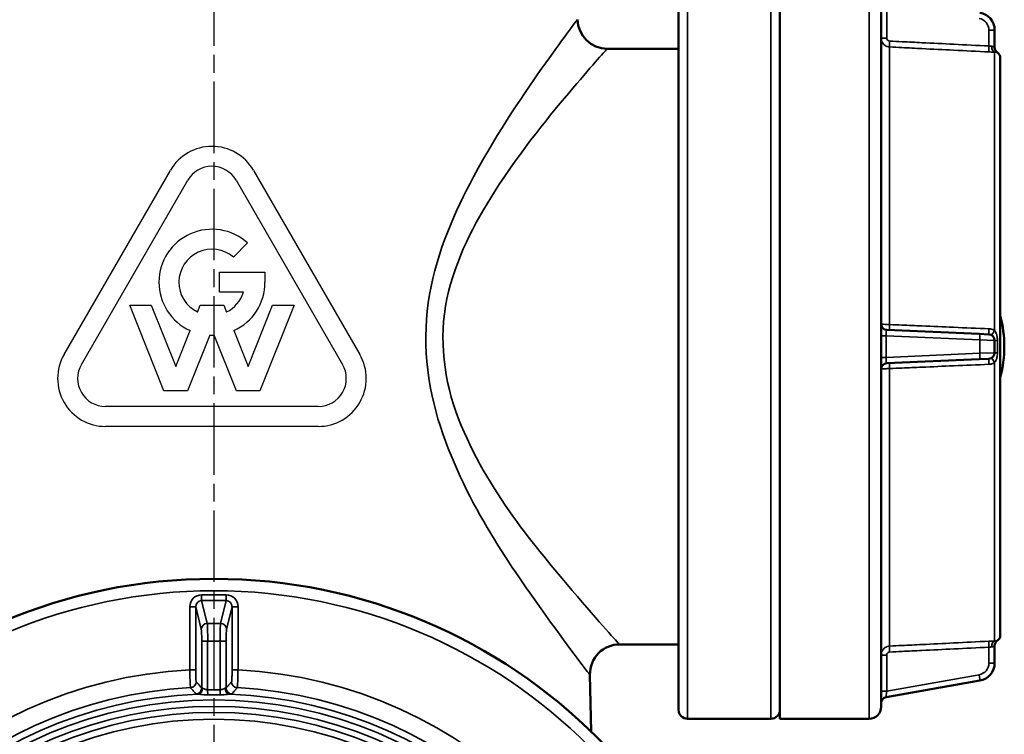
# Model space of a CAD drawing. Units: millimetres. Extents: x 4017 to 30404, y 2717 to 10674.
# Drawn here: x 4428 to 4593, y 5394 to 5514 of the extents above; entities that cross this region are included whole.
import ezdxf

# ---------------------------------------------------------------- set-up
doc = ezdxf.new("R2010")
doc.units = ezdxf.units.MM
doc.linetypes.add('AM_ISO08W050', pattern=[18, 12, -1.5, 3, -1.5])
for name, color, linetype, lineweight in [('AM_7', 4, 'AM_ISO08W050', 25), ('Widoczne (ISO)', 7, 'Continuous', 50), ('Widoczne wąskie (ISO)', 7, 'Continuous', 35)]:
    doc.layers.add(name, color=color, linetype=linetype, lineweight=lineweight)

msp = doc.modelspace()

# ---------------------------------------------------------------- linework, layer by layer
for p, q in [((4435.33, 5457.57), (4453.18, 5488.48)), ((4467.12, 5488.48), (4484.97, 5457.57)), ((4438.23, 5455.89), (4456.08, 5486.81)), ((4464.22, 5486.81), (4482.07, 5455.89)), ((4466.12, 5476.29), (4463.74, 5473.92)), ((4461.43, 5468.02), (4461.43, 5471.37)), ((4461.43, 5471.37), (4469.05, 5471.37)), ((4469.05, 5471.37), (4469.05, 5469.69)), ((4465.44, 5468.02), (4461.43, 5468.02)), ((4452.08, 5451.44), (4446.36, 5465.84)), ((4446.36, 5465.84), (4449.97, 5465.84)), ((4449.97, 5465.84), (4454.07, 5455.53)), ((4457.71, 5464.7), (4458.17, 5465.84)), ((4458.17, 5465.84), (4462.13, 5465.84)), ((4462.13, 5465.84), (4462.58, 5464.7)), ((4466.23, 5455.53), (4470.33, 5465.84)), ((4473.94, 5465.84), (4468.21, 5451.44)), ((4470.33, 5465.84), (4473.94, 5465.84)), ((4454.07, 5455.53), (4456.47, 5461.58)), ((4463.82, 5461.58), (4466.23, 5455.53)), ((4459.77, 5460.8), (4456.05, 5451.44)), ((4464.25, 5451.44), (4460.53, 5460.8)), ((4456.05, 5451.44), (4452.08, 5451.44)), ((4468.21, 5451.44), (4464.25, 5451.44)), ((4478, 5448.84), (4442.3, 5448.84)), ((4478, 5445.49), (4442.3, 5445.49))]:
    msp.add_line(p, q)
for centre, radius, start, end in [((4460.15, 5484.46), 8.05, 30, 150), ((4460.15, 5484.46), 4.7, 30, 150), ((4460.15, 5469.69), 8.9, 47.8957, 245.6212), ((4460.15, 5469.69), 5.55, 49.6472, 243.9877), ((4460.15, 5469.69), 8.9, 294.3788, 0), ((4460.15, 5469.69), 5.55, 296.0123, 342.429), ((4460.15, 5469.69), 8.9, 267.5514, 272.4486), ((4442.3, 5453.54), 8.05, 150, 270), ((4478, 5453.54), 8.05, 270, 30), ((4442.3, 5453.54), 4.7, 150, 270), ((4478, 5453.54), 4.7, 270, 30)]:
    msp.add_arc(centre, radius, start, end)
at = {"layer": 'AM_7'}
msp.add_line((4460.48, 5683.38), (4460.48, 3910.26), dxfattribs=at)
at = {"layer": 'Widoczne (ISO)'}
for p, q in [((4555.48, 5396.4), (4555.48, 5521.4)), ((4538.48, 5397.9), (4538.48, 5519.9)), ((4572.48, 5519.4), (4572.48, 5398.4)), ((4591.53, 5509.09), (4591.53, 5512.02)), ((4526.52, 5508.9), (4538.48, 5508.9)), ((4592.48, 5507.4), (4592.48, 5410.39)), ((4588.92, 5461.01), (4573.43, 5461.69)), ((4588.92, 5461.01), (4590.57, 5460.94)), ((4591.53, 5457.85), (4591.53, 5459.94)), ((4573.43, 5456.11), (4588.92, 5456.78)), ((4590.57, 5456.85), (4588.92, 5456.78)), ((4528.6, 5408.9), (4538.48, 5408.9)), ((4591.53, 5405.77), (4591.53, 5408.7)), ((4523.6, 5403.8), (4523.78, 5394.27)), ((4573.3, 5400.04), (4589.05, 5402.82)), ((4539.98, 5396.4), (4553.98, 5396.4)), ((4555.48, 5396.4), (4570.48, 5396.4))]:
    msp.add_line(p, q, dxfattribs=at)
msp.add_circle((4460.48, 5328.9), 91, dxfattribs=at)
for centre, radius, start, end in [((4526.52, 5513.9), 5, 181.0871, 270), ((4588.53, 5512.02), 3, 0, 80), ((4592.53, 5509.1), 1, 180, 238.2531), ((4591.48, 5507.4), 1, 0, 58.2531), ((4573.48, 5462.69), 1, 180, 267.5), ((4573.16, 5458.9), 20, 345.0221, 14.9779), ((4590.53, 5459.94), 1, 0, 87.5), ((4590.53, 5457.85), 1, 272.5, 0), ((4573.48, 5455.11), 1, 92.5, 180), ((4591.48, 5410.39), 1, 301.7469, 0), ((4528.6, 5403.9), 5, 90, 181.0871), ((4592.53, 5408.69), 1, 121.7469, 180), ((4588.53, 5405.77), 3, 280, 0), ((4573.48, 5399.06), 1, 100, 180), ((4570.48, 5398.4), 2, 270, 0), ((4539.98, 5397.9), 1.5, 180, 270), ((4553.98, 5397.9), 1.5, 270, 0)]:
    msp.add_arc(centre, radius, start, end, dxfattribs=at)
at = {"layer": 'Widoczne wąskie (ISO)'}
for p, q in [((4539.98, 5521.4), (4539.98, 5396.4)), ((4553.98, 5396.4), (4553.98, 5521.4)), ((4570.48, 5396.4), (4570.48, 5521.4)), ((4573.43, 5510.68), (4573.43, 5516.72)), ((4572.48, 5510.68), (4573.43, 5510.68)), ((4590.57, 5512.02), (4590.57, 5509.36)), ((4591.53, 5512.02), (4590.57, 5512.02)), ((4573.9, 5509.19), (4573.9, 5462.59)), ((4591.53, 5461.59), (4591.53, 5508.32)), ((4592, 5508.25), (4592, 5508.24)), ((4573.3, 5460.7), (4572.48, 5460.7)), ((4573.3, 5457.09), (4573.3, 5460.7)), ((4573.3, 5460.7), (4589.05, 5460.01)), ((4591.53, 5459.94), (4589.05, 5460.01)), ((4589.05, 5460.01), (4589.05, 5457.78)), ((4592, 5459.92), (4592, 5457.87)), ((4589.05, 5457.78), (4573.3, 5457.09)), ((4589.05, 5457.78), (4591.53, 5457.85)), ((4573.3, 5457.09), (4572.48, 5457.09)), ((4591.53, 5409.47), (4591.53, 5456.21)), ((4573.9, 5455.2), (4573.9, 5408.61)), ((4462.54, 5417.24), (4458.41, 5417.24)), ((4458.41, 5416.25), (4458.41, 5417.24)), ((4458.41, 5416.25), (4462.54, 5416.25)), ((4459.36, 5412.42), (4458.41, 5416.25)), ((4462.54, 5416.25), (4461.59, 5412.42)), ((4462.54, 5416.25), (4462.54, 5417.24)), ((4456.43, 5415.22), (4456.43, 5404.64)), ((4457.42, 5415.22), (4456.43, 5415.22)), ((4457.42, 5404.64), (4457.42, 5415.22)), ((4457.42, 5415.22), (4458.36, 5411.43)), ((4462.59, 5411.43), (4463.53, 5415.22)), ((4463.53, 5415.22), (4464.53, 5415.22)), ((4463.53, 5415.22), (4463.53, 5404.64)), ((4464.53, 5404.64), (4464.53, 5415.22)), ((4461.59, 5412.42), (4459.36, 5412.42)), ((4458.43, 5409.46), (4458.43, 5401.57)), ((4459.43, 5409.46), (4458.43, 5409.46)), ((4459.43, 5401.28), (4459.43, 5409.46)), ((4459.43, 5409.46), (4461.52, 5409.46)), ((4461.52, 5409.46), (4461.52, 5401.28)), ((4461.52, 5409.46), (4462.52, 5409.46)), ((4462.52, 5401.57), (4462.52, 5409.46)), ((4590.57, 5408.44), (4590.57, 5405.77)), ((4592, 5409.55), (4592, 5409.54)), ((4573.43, 5407.11), (4572.48, 5407.11)), ((4573.43, 5401.07), (4573.43, 5407.11)), ((4590.57, 5405.77), (4591.53, 5405.77)), ((4456.43, 5404.64), (4457.42, 5404.64)), ((4463.53, 5404.64), (4464.53, 5404.64)), ((4588.92, 5403.8), (4573.43, 5401.07)), ((4459.43, 5401.28), (4459.45, 5400.43)), ((4461.51, 5400.43), (4461.52, 5401.28)), ((4573.43, 5401.07), (4572.48, 5401.07))]:
    msp.add_line(p, q, dxfattribs=at)
for radius in [89, 70.69, 69.59, 68.59, 67.44]:
    msp.add_circle((4460.48, 5328.9), radius, dxfattribs=at)
for centre, radius, start, end in [((4588.57, 5512.02), 2, 0, 80), ((4588.57, 5405.77), 2, 280, 0), ((4460.48, 5328.9), 75.85, 93.0617, 176.9383), ((4460.48, 5328.9), 75.85, 3.0617, 86.9383), ((4460.48, 5328.9), 72.85, 93.0803, 176.9197), ((4460.48, 5328.9), 72.85, 3.0803, 86.9197), ((4460.48, 5328.9), 71.69, 92.1631, 177.8369), ((4460.48, 5328.9), 72.39, 89.1747, 90.8253), ((4460.48, 5328.9), 71.54, 89.1747, 90.8253), ((4460.48, 5328.9), 71.69, 2.1631, 87.8369)]:
    msp.add_arc(centre, radius, start, end, dxfattribs=at)
for centre, major_axis, ratio, start_param, end_param in [((4573.95, 5510.18), (-0.049, -0.999), 0.043566, 4.714539, 6.209869), ((4590.62, 5509.36), (-0.05, -0.999), 0.043565, 4.714562, 6.223021), ((4591.58, 5509.32), (-0.019, -1), 0.526101, 4.722291, 6.219348), ((4592.53, 5509.09), (-1, 0), 0.999784, 0, 1.016708), ((4573.95, 5462.67), (-0.044, -0.999), 0.049234, 4.787855, 6.283185), ((4573.48, 5460.68), (-0.05, 1), 0.172135, 6.267693, 7.830915), ((4588.88, 5460.01), (0.044, 0.999), 0.173488, 4.719963, 6.283185), ((4590.62, 5461.94), (-0.044, -0.999), 0.049763, 4.774726, 6.283185), ((4591.58, 5461.64), (-0.526, -0.85), 0.016004, 4.786128, 6.283185), ((4592.53, 5459.94), (-1, 0), 0.02077, 0, 1.016708), ((4588.88, 5457.78), (0.044, -0.999), 0.173488, 0, 1.563222), ((4592.53, 5457.85), (-1, 0), 0.02077, 5.266477, 6.283185), ((4573.48, 5457.11), (0.05, 1), 0.172135, 1.593863, 3.157085), ((4573.95, 5455.13), (-0.044, 0.999), 0.049234, 0, 1.49533), ((4590.62, 5455.86), (-0.044, 0.999), 0.049763, 0, 1.508459), ((4591.58, 5456.15), (-0.526, 0.85), 0.016004, 0, 1.497058), ((4458.43, 5415.2), (-0.49, 1.97), 0.983899, 6.044214, 7.607436), ((4458.43, 5415.2), (-0.25, 1.02), 0.953442, 6.044214, 7.607436), ((4462.53, 5415.2), (0.49, 1.97), 0.983899, 4.958935, 6.522157), ((4462.53, 5415.2), (0.25, 1.02), 0.953442, 4.958935, 6.522157), ((4459.36, 5411.43), (-0.971, -0.24), 0.983899, 4.473418, 6.03664), ((4458.35, 5409.46), (0, -2), 0.043661, 1.570796, 2.96706), ((4459.35, 5409.46), (0, 3), 0.029107, 4.712389, 6.108652), ((4461.61, 5409.46), (0, -3), 0.029107, 3.316126, 4.712389), ((4461.59, 5411.43), (0.971, -0.24), 0.983899, 0.246546, 1.809768), ((4462.61, 5409.46), (0, 2), 0.043661, 0.174533, 1.570796), ((4573.95, 5407.61), (-0.049, 0.999), 0.043566, 0.073316, 1.568647), ((4590.62, 5408.44), (-0.05, 0.999), 0.043565, 0.060164, 1.568624), ((4591.58, 5408.47), (-0.019, 1), 0.526101, 0.063837, 1.560895), ((4592.53, 5408.7), (-1, 0), 0.999784, 5.266477, 6.283185), ((4588.88, 5403.8), (0.174, -0.985), 0.042958, 0, 1.563222), ((4456.51, 5402.64), (0.754, 0.657), 0.997797, 4.050726, 5.565599), ((4457.44, 5401.57), (0.757, 0.653), 0.997773, 4.043638, 5.570429), ((4457.73, 5401.53), (-0.047, -0.999), 0.850121, 0.099551, 1.610722), ((4463.22, 5401.53), (0.047, -0.999), 0.850121, 4.672463, 6.183634), ((4463.52, 5401.57), (-0.757, 0.653), 0.997773, 0.712757, 2.239547), ((4464.44, 5402.64), (0.754, -0.657), 0.997797, 3.859179, 5.374052), ((4573.48, 5401.09), (-0.17, -1.05), 0.038199, 4.733456, 6.296678)]:
    msp.add_ellipse(centre, major_axis=major_axis, ratio=ratio, start_param=start_param, end_param=end_param, dxfattribs=at)
for points, knots in [([(4521.46, 5513.75), (4521.39, 5513.68), (4519.42, 5511.07), (4512.82, 5501.79), (4508.24, 5495.21), (4500.94, 5481.58), (4497.98, 5474.95), (4495.37, 5460.3), (4496.21, 5452.41), (4502.89, 5432.16), (4510.75, 5421.41), (4520.56, 5407.67), (4523.38, 5404.01), (4523.5, 5403.9)], [-24.386295, -24.386295, -24.386295, -24.386295, -21.807241, -21.807241, -19.110391, -19.110391, -17.111003, -17.111003, -15.111616, -15.111616, -11.271373, -11.271373, -8.206626, -8.206626, -8.206626, -8.206626]), ([(4572.48, 5510.68), (4572.48, 5510.59), (4572.49, 5510.49), (4572.53, 5510.25), (4572.58, 5510.11), (4572.77, 5509.76), (4572.94, 5509.57), (4573.37, 5509.29), (4573.63, 5509.2), (4573.9, 5509.19)], [0, 0, 0, 0, 0.00944034, 0.00944034, 0.02454487, 0.02454487, 0.04871213, 0.04871213, 0.07552269, 0.07552269, 0.07552269, 0.07552269]), ([(4573.91, 5510.18), (4573.82, 5510.19), (4573.73, 5510.22), (4573.59, 5510.31), (4573.53, 5510.37), (4573.47, 5510.49), (4573.45, 5510.54), (4573.44, 5510.62), (4573.43, 5510.65), (4573.43, 5510.68)], [-0.07552269, -0.07552269, -0.07552269, -0.07552269, -0.04871213, -0.04871213, -0.02454487, -0.02454487, -0.00944034, -0.00944034, 0, 0, 0, 0]), ([(4528.49, 5408.99), (4528.36, 5409.09), (4525.33, 5412.41), (4514.75, 5424.9), (4506.28, 5434.67), (4499.08, 5453.09), (4498.18, 5460.26), (4501.01, 5473.57), (4504.22, 5479.6), (4512.13, 5492), (4517.09, 5497.98), (4524.24, 5506.41), (4526.38, 5508.78), (4526.45, 5508.85)], [8.206626, 8.206626, 8.206626, 8.206626, 11.271373, 11.271373, 15.111616, 15.111616, 17.111003, 17.111003, 19.110391, 19.110391, 21.807241, 21.807241, 24.386295, 24.386295, 24.386295, 24.386295]), ([(4573.9, 5509.19), (4574.59, 5509.15), (4575.29, 5509.12), (4577.09, 5509.03), (4578.2, 5508.97), (4581.09, 5508.83), (4582.87, 5508.74), (4586.62, 5508.56), (4588.59, 5508.46), (4590.56, 5508.36)], [-1.670209, -1.670209, -1.670209, -1.670209, -1.461433, -1.461433, -1.127391, -1.127391, -0.592924, -0.592924, 0, 0, 0, 0]), ([(4590.57, 5509.36), (4588.6, 5509.45), (4586.63, 5509.55), (4582.88, 5509.74), (4581.1, 5509.83), (4578.21, 5509.97), (4577.1, 5510.02), (4575.3, 5510.11), (4574.6, 5510.15), (4573.91, 5510.18)], [0, 0, 0, 0, 0.592924, 0.592924, 1.127391, 1.127391, 1.461433, 1.461433, 1.670209, 1.670209, 1.670209, 1.670209]), ([(4591.06, 5509.32), (4591.05, 5509.32), (4591.05, 5509.32), (4590.96, 5509.33), (4590.86, 5509.33), (4590.7, 5509.34), (4590.64, 5509.35), (4590.57, 5509.36)], [0.2021015, 0.2021015, 0.2021015, 0.2021015, 0.2049621, 0.2049621, 0.2656916, 0.2656916, 0.3036475, 0.3036475, 0.3036475, 0.3036475]), ([(4591.53, 5509.09), (4591.53, 5509.09), (4591.53, 5509.09), (4591.51, 5509.1), (4591.5, 5509.12), (4591.44, 5509.17), (4591.39, 5509.21), (4591.25, 5509.28), (4591.16, 5509.32), (4591.06, 5509.32)], [-0.2038798, -0.2038798, -0.2038798, -0.2038798, -0.1783948, -0.1783948, -0.1376188, -0.1376188, -0.0723773, -0.0723773, 0, 0, 0, 0]), ([(4590.56, 5508.36), (4590.69, 5508.35), (4590.82, 5508.35), (4591.14, 5508.33), (4591.33, 5508.33), (4591.51, 5508.33), (4591.52, 5508.33), (4591.53, 5508.32)], [-0.3036475, -0.3036475, -0.3036475, -0.3036475, -0.2656916, -0.2656916, -0.2049621, -0.2049621, -0.2021015, -0.2021015, -0.2021015, -0.2021015]), ([(4591.53, 5508.32), (4591.63, 5508.33), (4591.72, 5508.31), (4591.86, 5508.28), (4591.91, 5508.27), (4591.97, 5508.25), (4591.99, 5508.24), (4592, 5508.24), (4592, 5508.24), (4592, 5508.24)], [0, 0, 0, 0, 0.0723773, 0.0723773, 0.1376188, 0.1376188, 0.1783948, 0.1783948, 0.2038798, 0.2038798, 0.2038798, 0.2038798]), ([(4573.9, 5462.59), (4573.63, 5462.6), (4573.37, 5462.6), (4572.94, 5462.62), (4572.77, 5462.64), (4572.58, 5462.66), (4572.53, 5462.66), (4572.49, 5462.68), (4572.48, 5462.68), (4572.48, 5462.69)], [0, 0, 0, 0, 0.02681055, 0.02681055, 0.05097781, 0.05097781, 0.06608235, 0.06608235, 0.07552269, 0.07552269, 0.07552269, 0.07552269]), ([(4590.56, 5461.88), (4588.59, 5461.96), (4586.62, 5462.05), (4582.87, 5462.21), (4581.09, 5462.28), (4578.2, 5462.41), (4577.09, 5462.45), (4575.29, 5462.53), (4574.59, 5462.56), (4573.9, 5462.59)], [-1.670209, -1.670209, -1.670209, -1.670209, -1.077285, -1.077285, -0.542818, -0.542818, -0.208776, -0.208776, 0, 0, 0, 0]), ([(4591.53, 5461.59), (4591.39, 5461.67), (4591.25, 5461.73), (4590.92, 5461.84), (4590.74, 5461.87), (4590.56, 5461.88)], [0.2024499, 0.2024499, 0.2024499, 0.2024499, 0.2500258, 0.2500258, 0.3039828, 0.3039828, 0.3039828, 0.3039828]), ([(4592, 5459.92), (4592, 5460.01), (4592, 5460.09), (4591.99, 5460.31), (4591.97, 5460.44), (4591.91, 5460.76), (4591.86, 5460.95), (4591.72, 5461.3), (4591.63, 5461.46), (4591.53, 5461.59)], [0, 0, 0, 0, 0.025485, 0.025485, 0.0662609, 0.0662609, 0.1315024, 0.1315024, 0.2038798, 0.2038798, 0.2038798, 0.2038798]), ([(4591.53, 5456.21), (4591.63, 5456.33), (4591.72, 5456.49), (4591.86, 5456.84), (4591.91, 5457.03), (4591.97, 5457.36), (4591.99, 5457.49), (4592, 5457.7), (4592, 5457.79), (4592, 5457.87)], [0, 0, 0, 0, 0.0723773, 0.0723773, 0.1376188, 0.1376188, 0.1783948, 0.1783948, 0.2038798, 0.2038798, 0.2038798, 0.2038798]), ([(4573.9, 5455.2), (4574.59, 5455.23), (4575.29, 5455.26), (4577.09, 5455.34), (4578.2, 5455.39), (4581.09, 5455.51), (4582.87, 5455.59), (4586.62, 5455.75), (4588.59, 5455.83), (4590.56, 5455.92)], [-1.670209, -1.670209, -1.670209, -1.670209, -1.461433, -1.461433, -1.127391, -1.127391, -0.592924, -0.592924, 0, 0, 0, 0]), ([(4590.56, 5455.92), (4590.69, 5455.92), (4590.82, 5455.94), (4591.14, 5456.01), (4591.33, 5456.09), (4591.51, 5456.2), (4591.52, 5456.2), (4591.53, 5456.21)], [-0.3036475, -0.3036475, -0.3036475, -0.3036475, -0.2656916, -0.2656916, -0.2049621, -0.2049621, -0.2021015, -0.2021015, -0.2021015, -0.2021015]), ([(4572.48, 5455.11), (4572.48, 5455.11), (4572.49, 5455.12), (4572.53, 5455.13), (4572.58, 5455.14), (4572.77, 5455.16), (4572.94, 5455.17), (4573.37, 5455.19), (4573.63, 5455.2), (4573.9, 5455.2)], [0, 0, 0, 0, 0.00944034, 0.00944034, 0.02454487, 0.02454487, 0.04871213, 0.04871213, 0.07552269, 0.07552269, 0.07552269, 0.07552269]), ([(4573.9, 5408.61), (4573.63, 5408.59), (4573.37, 5408.51), (4572.94, 5408.22), (4572.77, 5408.03), (4572.58, 5407.69), (4572.53, 5407.54), (4572.49, 5407.3), (4572.48, 5407.21), (4572.48, 5407.11)], [0, 0, 0, 0, 0.02681055, 0.02681055, 0.05097781, 0.05097781, 0.06608235, 0.06608235, 0.07552269, 0.07552269, 0.07552269, 0.07552269]), ([(4590.56, 5409.43), (4588.59, 5409.34), (4586.62, 5409.24), (4582.87, 5409.05), (4581.09, 5408.96), (4578.2, 5408.82), (4577.09, 5408.76), (4575.29, 5408.68), (4574.59, 5408.64), (4573.9, 5408.61)], [-1.670209, -1.670209, -1.670209, -1.670209, -1.077285, -1.077285, -0.542818, -0.542818, -0.208776, -0.208776, 0, 0, 0, 0]), ([(4573.91, 5407.61), (4574.6, 5407.64), (4575.3, 5407.68), (4577.1, 5407.77), (4578.21, 5407.82), (4581.1, 5407.97), (4582.88, 5408.05), (4586.63, 5408.24), (4588.6, 5408.34), (4590.57, 5408.44)], [0, 0, 0, 0, 0.208776, 0.208776, 0.542818, 0.542818, 1.077285, 1.077285, 1.670209, 1.670209, 1.670209, 1.670209]), ([(4591.53, 5409.47), (4591.39, 5409.47), (4591.25, 5409.46), (4590.92, 5409.45), (4590.74, 5409.44), (4590.56, 5409.43)], [0.2024499, 0.2024499, 0.2024499, 0.2024499, 0.2500258, 0.2500258, 0.3039828, 0.3039828, 0.3039828, 0.3039828]), ([(4590.57, 5408.44), (4590.66, 5408.45), (4590.75, 5408.45), (4590.91, 5408.46), (4590.99, 5408.47), (4591.06, 5408.47)], [-0.3039828, -0.3039828, -0.3039828, -0.3039828, -0.2500258, -0.2500258, -0.2024499, -0.2024499, -0.2024499, -0.2024499]), ([(4591.06, 5408.47), (4591.16, 5408.47), (4591.25, 5408.51), (4591.39, 5408.59), (4591.44, 5408.63), (4591.5, 5408.68), (4591.51, 5408.69), (4591.53, 5408.7), (4591.53, 5408.71), (4591.53, 5408.7)], [-0.2038798, -0.2038798, -0.2038798, -0.2038798, -0.1315024, -0.1315024, -0.0662609, -0.0662609, -0.025485, -0.025485, 0, 0, 0, 0]), ([(4592, 5409.55), (4592, 5409.56), (4592, 5409.56), (4591.99, 5409.55), (4591.97, 5409.55), (4591.91, 5409.53), (4591.86, 5409.51), (4591.72, 5409.48), (4591.63, 5409.47), (4591.53, 5409.47)], [0, 0, 0, 0, 0.025485, 0.025485, 0.0662609, 0.0662609, 0.1315024, 0.1315024, 0.2038798, 0.2038798, 0.2038798, 0.2038798]), ([(4573.43, 5407.11), (4573.43, 5407.14), (4573.44, 5407.17), (4573.45, 5407.26), (4573.47, 5407.3), (4573.53, 5407.42), (4573.59, 5407.48), (4573.73, 5407.58), (4573.82, 5407.61), (4573.91, 5407.61)], [-0.07552269, -0.07552269, -0.07552269, -0.07552269, -0.06608235, -0.06608235, -0.05097781, -0.05097781, -0.02681055, -0.02681055, 0, 0, 0, 0]), ([(4456.43, 5404.64), (4456.43, 5404.45), (4456.43, 5404.26), (4456.44, 5403.77), (4456.45, 5403.48), (4456.48, 5402.79), (4456.49, 5402.42), (4456.53, 5401.84), (4456.55, 5401.67), (4456.56, 5401.64)], [0, 0, 0, 0, 0.0377479, 0.0377479, 0.0981446, 0.0981446, 0.1947792, 0.1947792, 0.3019833, 0.3019833, 0.3019833, 0.3019833]), ([(4457.51, 5402.64), (4457.49, 5402.66), (4457.48, 5402.77), (4457.45, 5403.16), (4457.44, 5403.4), (4457.43, 5403.87), (4457.43, 5404.06), (4457.43, 5404.38), (4457.42, 5404.51), (4457.42, 5404.64)], [-0.3019833, -0.3019833, -0.3019833, -0.3019833, -0.1947792, -0.1947792, -0.0981446, -0.0981446, -0.0377479, -0.0377479, 0, 0, 0, 0]), ([(4463.53, 5404.64), (4463.53, 5404.51), (4463.53, 5404.38), (4463.53, 5404.06), (4463.52, 5403.87), (4463.51, 5403.4), (4463.5, 5403.16), (4463.48, 5402.77), (4463.46, 5402.66), (4463.45, 5402.64)], [-0.3019833, -0.3019833, -0.3019833, -0.3019833, -0.2642354, -0.2642354, -0.2038387, -0.2038387, -0.1072041, -0.1072041, 0, 0, 0, 0]), ([(4464.39, 5401.64), (4464.41, 5401.67), (4464.43, 5401.84), (4464.46, 5402.42), (4464.48, 5402.79), (4464.5, 5403.48), (4464.51, 5403.77), (4464.52, 5404.26), (4464.52, 5404.45), (4464.53, 5404.64)], [0, 0, 0, 0, 0.1072041, 0.1072041, 0.2038387, 0.2038387, 0.2642354, 0.2642354, 0.3019833, 0.3019833, 0.3019833, 0.3019833]), ([(4456.56, 5401.64), (4456.6, 5401.6), (4456.64, 5401.55), (4456.74, 5401.44), (4456.8, 5401.37), (4456.96, 5401.18), (4457.05, 5401.07), (4457.26, 5400.83), (4457.37, 5400.7), (4457.48, 5400.57)], [-2.12914, -2.12914, -2.12914, -2.12914, -1.862998, -1.862998, -1.43717, -1.43717, -0.755845, -0.755845, 0, 0, 0, 0]), ([(4458.43, 5401.57), (4458.33, 5401.7), (4458.22, 5401.82), (4458.01, 5402.06), (4457.91, 5402.18), (4457.75, 5402.36), (4457.69, 5402.44), (4457.58, 5402.55), (4457.55, 5402.6), (4457.51, 5402.64)], [0, 0, 0, 0, 0.755845, 0.755845, 1.43717, 1.43717, 1.862998, 1.862998, 2.12914, 2.12914, 2.12914, 2.12914]), ([(4458.58, 5401.53), (4458.55, 5401.53), (4458.52, 5401.54), (4458.48, 5401.54), (4458.47, 5401.55), (4458.45, 5401.56), (4458.44, 5401.56), (4458.44, 5401.57), (4458.44, 5401.57), (4458.43, 5401.57)], [0, 0, 0, 0, 0.036171, 0.036171, 0.0687758, 0.0687758, 0.0891538, 0.0891538, 0.1018901, 0.1018901, 0.1018901, 0.1018901]), ([(4459.43, 5401.28), (4459.39, 5401.28), (4459.35, 5401.28), (4459.24, 5401.29), (4459.17, 5401.31), (4459.01, 5401.36), (4458.91, 5401.41), (4458.73, 5401.49), (4458.65, 5401.52), (4458.58, 5401.53)], [-0.2041188, -0.2041188, -0.2041188, -0.2041188, -0.1786039, -0.1786039, -0.1377802, -0.1377802, -0.0724622, -0.0724622, 0, 0, 0, 0]), ([(4462.37, 5401.53), (4462.31, 5401.52), (4462.22, 5401.49), (4462.04, 5401.41), (4461.95, 5401.36), (4461.78, 5401.31), (4461.71, 5401.29), (4461.6, 5401.28), (4461.56, 5401.28), (4461.52, 5401.28)], [-0.2041188, -0.2041188, -0.2041188, -0.2041188, -0.1316566, -0.1316566, -0.0663386, -0.0663386, -0.0255148, -0.0255148, 0, 0, 0, 0]), ([(4462.52, 5401.57), (4462.52, 5401.57), (4462.51, 5401.56), (4462.51, 5401.56), (4462.5, 5401.56), (4462.49, 5401.55), (4462.49, 5401.55), (4462.48, 5401.55), (4462.48, 5401.55), (4462.47, 5401.54), (4462.46, 5401.54), (4462.44, 5401.54), (4462.43, 5401.54), (4462.4, 5401.53), (4462.39, 5401.53), (4462.37, 5401.53)], [-0.1018895, -0.1018895, -0.1018895, -0.1018895, -0.0838041, -0.0838041, -0.0675018, -0.0675018, -0.0573128, -0.0573128, -0.0509447, -0.0509447, -0.0382086, -0.0382086, -0.0178307, -0.0178307, 0, 0, 0, 0]), ([(4463.45, 5402.64), (4463.41, 5402.6), (4463.37, 5402.55), (4463.27, 5402.44), (4463.21, 5402.36), (4463.05, 5402.18), (4462.95, 5402.06), (4462.74, 5401.82), (4462.63, 5401.7), (4462.52, 5401.57)], [0, 0, 0, 0, 0.266143, 0.266143, 0.691971, 0.691971, 1.373295, 1.373295, 2.12914, 2.12914, 2.12914, 2.12914]), ([(4463.48, 5400.57), (4463.58, 5400.7), (4463.69, 5400.83), (4463.9, 5401.07), (4464, 5401.18), (4464.15, 5401.37), (4464.22, 5401.44), (4464.31, 5401.55), (4464.35, 5401.6), (4464.39, 5401.64)], [-2.12914, -2.12914, -2.12914, -2.12914, -1.373295, -1.373295, -0.691971, -0.691971, -0.266143, -0.266143, 0, 0, 0, 0]), ([(4457.48, 5400.57), (4457.48, 5400.57), (4457.48, 5400.57), (4457.49, 5400.56), (4457.5, 5400.56), (4457.54, 5400.55), (4457.57, 5400.55), (4457.65, 5400.54), (4457.71, 5400.54), (4457.77, 5400.53)], [-0.1018901, -0.1018901, -0.1018901, -0.1018901, -0.0891538, -0.0891538, -0.0687758, -0.0687758, -0.036171, -0.036171, 0, 0, 0, 0]), ([(4457.77, 5400.53), (4457.9, 5400.53), (4458.06, 5400.52), (4458.41, 5400.48), (4458.6, 5400.46), (4458.93, 5400.44), (4459.06, 5400.43), (4459.28, 5400.43), (4459.36, 5400.43), (4459.45, 5400.43)], [0, 0, 0, 0, 0.0724622, 0.0724622, 0.1377802, 0.1377802, 0.1786039, 0.1786039, 0.2041188, 0.2041188, 0.2041188, 0.2041188]), ([(4461.51, 5400.43), (4461.59, 5400.43), (4461.68, 5400.43), (4461.89, 5400.43), (4462.03, 5400.44), (4462.35, 5400.46), (4462.54, 5400.48), (4462.89, 5400.52), (4463.06, 5400.53), (4463.18, 5400.53)], [0, 0, 0, 0, 0.0255148, 0.0255148, 0.0663386, 0.0663386, 0.1316566, 0.1316566, 0.2041188, 0.2041188, 0.2041188, 0.2041188]), ([(4463.18, 5400.53), (4463.21, 5400.53), (4463.24, 5400.54), (4463.3, 5400.54), (4463.33, 5400.54), (4463.36, 5400.55), (4463.38, 5400.55), (4463.4, 5400.55), (4463.4, 5400.55), (4463.42, 5400.55), (4463.42, 5400.55), (4463.44, 5400.56), (4463.45, 5400.56), (4463.47, 5400.57), (4463.47, 5400.57), (4463.48, 5400.57)], [0, 0, 0, 0, 0.0178307, 0.0178307, 0.0382086, 0.0382086, 0.0509447, 0.0509447, 0.0573128, 0.0573128, 0.0675018, 0.0675018, 0.0838041, 0.0838041, 0.1018895, 0.1018895, 0.1018895, 0.1018895])]:
    msp.add_open_spline(points, degree=3, knots=knots, dxfattribs=at)

doc.saveas('drawing.dxf')
